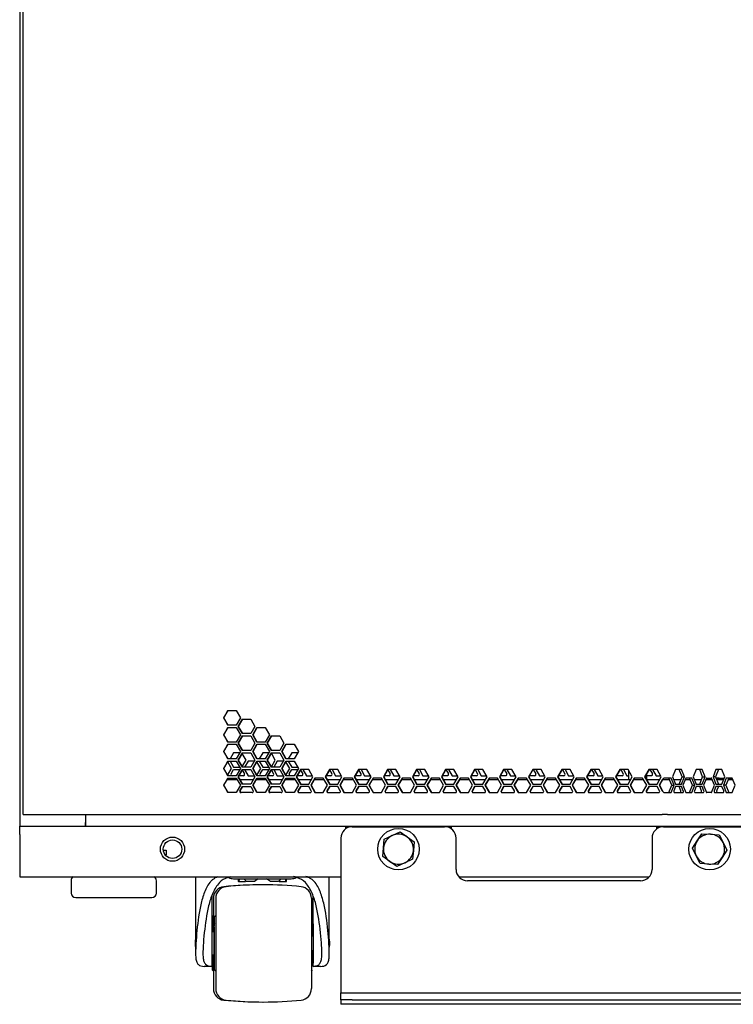
# Model space of a CAD drawing. Units: millimetres. Extents: x 39 to 422, y 27 to 271.
# Drawn here: x 297 to 322, y 27 to 61 of the extents above; entities that cross this region are included whole.
import ezdxf

# ---------------------------------------------------------------- set-up
doc = ezdxf.new("R2010")
doc.units = ezdxf.units.MM
for name, color, linetype in [('BASE_BALLS_LOCK_', 7, 'Continuous'), ('BOLT_M8_X_25_FLA', 7, 'Continuous'), ('BOTTOM_FRAME_600', 7, 'Continuous'), ('BOTTOM_FRAME_BRA', 7, 'Continuous'), ('BRACKET_BOLT_DOW', 7, 'Continuous'), ('Default', 7, 'Continuous'), ('DOOR_ROD_REAR_42', 7, 'Continuous'), ('FEET_BASE', 7, 'Continuous'), ('FRAME_VERT_42U_L', 7, 'Continuous'), ('HOUSING_ASSY_A', 7, 'Continuous'), ('PEM_S-M8-1_ZI', 7, 'Continuous'), ('SHELL_V-DOOR_PER', 7, 'Continuous'), ('SPLIT_DOOR_E-RAC', 7, 'Continuous'), ('STIFF_V-DOOR_600', 7, 'Continuous'), ('TAPE_FOAM_1.60_X', 7, 'Continuous'), ('WHEEL_2_INCHES', 7, 'Continuous')]:
    doc.layers.add(name, color=color, linetype=linetype)

# ---------------------------------------------------------------- blocks, each defined once
blk = doc.blocks.new('SE3')
at = {"layer": 'BASE_BALLS_LOCK_', "color": 7, "linetype": 'Continuous'}
for p, q in [((304.725, 31.372), (306.725, 31.372)), ((304.885, 31.372), (304.885, 31.276)), ((304.901, 31.276), (304.885, 31.276)), ((304.901, 31.276), (305.14, 31.276)), ((305.156, 31.276), (305.17, 31.281)), ((305.45, 31.276), (305.176, 31.276)), ((305.582, 31.372), (305.45, 31.276)), ((306, 31.276), (305.868, 31.372)), ((306.275, 31.276), (306, 31.276)), ((306.281, 31.281), (306.294, 31.276)), ((306.311, 31.276), (306.55, 31.276)), ((306.55, 31.276), (306.565, 31.276)), ((306.565, 31.276), (306.565, 31.372))]:
    blk.add_line(p, q, dxfattribs=at)
for centre, start, end in [((304.725, 31.807), 246.2451, 270), ((306.725, 31.807), 270, 294.2857)]:
    blk.add_arc(centre, 0.435, start, end, dxfattribs=at)
for major_axis, start_param, end_param in [((-0.808, -0.439), -0.631021, -0.468562), ((-0.808, 0.439), 0.973163, 1.135623), ((0.808, 0.439), -1.135623, -0.973163), ((0.808, -0.439), 0.468562, 0.631021)]:
    blk.add_ellipse((305.725, 31.476), major_axis=major_axis, ratio=0.525864, start_param=start_param, end_param=end_param, dxfattribs=at)
at = {"layer": 'BOLT_M8_X_25_FLA', "color": 7, "linetype": 'Continuous'}
for p, q in [((309.955, 32.742), (310.227, 32.868)), ((310.227, 32.868), (310.5, 32.994)), ((310.5, 32.994), (310.745, 32.821)), ((310.745, 32.821), (310.99, 32.648)), ((320.812, 32.683), (320.977, 32.933)), ((320.977, 32.933), (321.277, 32.915)), ((321.277, 32.915), (321.576, 32.897)), ((321.576, 32.897), (321.711, 32.629)), ((309.9, 32.144), (309.928, 32.443)), ((309.928, 32.443), (309.955, 32.742)), ((310.99, 32.648), (310.963, 32.349)), ((320.646, 32.432), (320.812, 32.683)), ((321.711, 32.629), (321.845, 32.36)), ((310.146, 31.971), (309.9, 32.144)), ((310.963, 32.349), (310.936, 32.05)), ((320.78, 32.164), (320.646, 32.432)), ((320.914, 31.895), (320.78, 32.164)), ((321.679, 32.109), (321.514, 31.859)), ((321.845, 32.36), (321.679, 32.109)), ((310.391, 31.798), (310.146, 31.971)), ((310.664, 31.924), (310.391, 31.798)), ((310.936, 32.05), (310.664, 31.924)), ((321.214, 31.877), (320.914, 31.895)), ((321.514, 31.859), (321.214, 31.877))]:
    blk.add_line(p, q, dxfattribs=at)
for centre in [(310.445, 32.396), (321.245, 32.396)]:
    blk.add_circle(centre, 0.72, dxfattribs=at)
for centre, start, end in [((310.445, 32.396), 114.8207, 174.8207), ((310.445, 32.396), 54.8207, 114.8207), ((310.445, 32.396), 354.8207, 54.8207), ((321.245, 32.396), 86.5528, 146.5528), ((321.245, 32.396), 26.5528, 86.5528), ((310.445, 32.396), 174.8207, 234.8207), ((321.245, 32.396), 146.5528, 206.5528), ((321.245, 32.396), 326.5528, 26.5528), ((310.445, 32.396), 294.8207, 354.8207), ((321.245, 32.396), 206.5528, 266.5528), ((321.245, 32.396), 266.5528, 326.5528), ((310.445, 32.396), 234.8207, 294.8207)]:
    blk.add_arc(centre, 0.52, start, end, dxfattribs=at)
at = {"layer": 'BOTTOM_FRAME_600', "color": 7, "linetype": 'Continuous'}
for p, q in [((299.581, 33.6), (299.581, 33.324)), ((297.301, 33.196), (345.189, 33.196)), ((297.301, 32.908), (297.301, 33.196)), ((299.581, 33.196), (299.581, 33.324)), ((297.301, 32.908), (297.301, 31.436)), ((297.301, 31.436), (308.445, 31.436)), ((312.541, 31.436), (319.149, 31.436))]:
    blk.add_line(p, q, dxfattribs=at)
blk.add_circle((302.605, 32.396), 0.42, dxfattribs=at)
at = {"layer": 'BOTTOM_FRAME_BRA', "color": 7, "linetype": 'Continuous'}
for p, q in [((302.288, 32.356), (302.381, 32.356)), ((302.381, 32.196), (302.356, 32.196)), ((302.381, 32.356), (302.381, 32.196))]:
    blk.add_line(p, q, dxfattribs=at)
at = {"layer": 'BRACKET_BOLT_DOW', "color": 7, "linetype": 'Continuous'}
for p, q in [((308.845, 33.176), (312.045, 33.176)), ((319.645, 33.176), (322.845, 33.176)), ((308.445, 32.776), (308.445, 27.624)), ((312.445, 31.696), (312.445, 32.776)), ((319.245, 32.776), (319.245, 31.696)), ((318.845, 31.296), (312.845, 31.296)), ((308.445, 27.624), (308.445, 27.416)), ((308.445, 27.176), (308.445, 27.416)), ((308.445, 27.416), (308.845, 27.416)), ((308.845, 27.416), (333.645, 27.416)), ((308.845, 27.176), (308.445, 27.176)), ((308.445, 27.176), (308.445, 27.016)), ((334.045, 27.016), (308.445, 27.016)), ((308.845, 27.176), (333.645, 27.176))]:
    blk.add_line(p, q, dxfattribs=at)
for centre, start, end in [((308.845, 32.776), 90, 180), ((312.045, 32.776), 0, 90), ((319.645, 32.776), 90, 180), ((312.845, 31.696), 180, 270), ((318.845, 31.696), 270, 0)]:
    blk.add_arc(centre, 0.4, start, end, dxfattribs=at)
at = {"layer": 'DOOR_ROD_REAR_42', "color": 7, "linetype": 'Continuous'}
for p, q in [((318.425, 35.139), (318.425, 34.8)), ((319.065, 34.8), (319.065, 35.02))]:
    blk.add_line(p, q, dxfattribs=at)
at = {"layer": 'FEET_BASE', "color": 7, "linetype": 'Continuous'}
for p, q in [((299.085, 31.303), (299.085, 30.876)), ((302.045, 30.876), (302.045, 31.303)), ((299.245, 30.716), (301.885, 30.716))]:
    blk.add_line(p, q, dxfattribs=at)
for centre, start, end in [((299.245, 31.303), 123.9199, 180), ((301.885, 31.303), 0, 56.0801), ((299.245, 30.876), 180, 270), ((301.885, 30.876), 270, 0)]:
    blk.add_arc(centre, 0.16, start, end, dxfattribs=at)
at = {"layer": 'FRAME_VERT_42U_L', "color": 7, "linetype": 'Continuous'}
for p, q in [((297.301, 186.796), (297.301, 33.196)), ((299.581, 33.6), (299.581, 33.196))]:
    blk.add_line(p, q, dxfattribs=at)
at = {"layer": 'HOUSING_ASSY_A', "color": 7, "linetype": 'Continuous'}
for p, q in [((303.405, 31.436), (303.405, 28.817)), ((308.045, 28.802), (308.045, 31.436)), ((303.965, 30.774), (303.965, 28.331)), ((307.485, 29.368), (307.485, 30.777)), ((304.045, 29.528), (303.965, 29.528)), ((308.06, 29.115), (308.06, 29.142)), ((303.405, 28.817), (303.405, 28.802)), ((303.965, 28.728), (304.045, 28.728)), ((307.485, 28.331), (307.485, 28.888)), ((303.965, 28.328), (303.709, 28.328)), ((303.965, 28.328), (303.965, 28.331)), ((307.485, 28.328), (307.485, 28.331)), ((307.741, 28.328), (307.485, 28.328))]:
    blk.add_line(p, q, dxfattribs=at)
for centre, radius, start, end in [((304.163, 29.128), 0.773, 168.3242, 180), ((304.163, 29.128), 0.773, 180, 191.6758), ((304.136, 29.142), 0.745, 168.6705, 173.1591), ((307.315, 29.142), 0.745, 0, 11.3295), ((307.315, 29.115), 0.745, 348.6705, 0), ((307.288, 29.128), 0.773, 0, 7.5483), ((307.288, 29.128), 0.773, 352.4589, 0), ((307.593, 29.081), 0.471, 5.7256, 7.3075), ((307.593, 29.175), 0.471, 352.6925, 354.2744)]:
    blk.add_arc(centre, radius, start, end, dxfattribs=at)
for points, knots in [([(304.18, 31.437), (304.164, 31.432), (304.148, 31.426), (304.103, 31.405), (304.073, 31.39), (304.017, 31.354), (303.991, 31.334), (303.941, 31.288), (303.917, 31.263), (303.896, 31.235)], [0.563688, 0.563688, 0.563688, 0.563688, 0.625, 0.625, 0.75, 0.75, 0.875, 0.875, 1, 1, 1, 1]), ([(304.605, 31.439), (304.578, 31.432), (304.553, 31.424), (304.415, 31.378), (304.314, 31.321), (304.234, 31.235)], [0.8471964, 0.8471964, 0.8471964, 0.8471964, 0.875, 0.875, 1, 1, 1, 1]), ([(307.217, 31.235), (307.137, 31.321), (307.037, 31.377), (306.884, 31.429), (306.843, 31.44), (306.801, 31.45)], [0, 0, 0, 0, 0.125, 0.125, 0.1693467, 0.1693467, 0.1693467, 0.1693467]), ([(307.555, 31.235), (307.512, 31.291), (307.463, 31.335), (307.379, 31.389), (307.349, 31.405), (307.291, 31.431), (307.263, 31.441), (307.234, 31.45)], [0, 0, 0, 0, 0.25, 0.25, 0.375, 0.375, 0.4857677, 0.4857677, 0.4857677, 0.4857677]), ([(303.896, 31.235), (303.81, 31.123), (303.747, 30.993), (303.645, 30.711), (303.606, 30.559), (303.51, 30.098), (303.471, 29.776), (303.429, 29.304), (303.418, 29.147), (303.408, 28.931), (303.405, 28.862), (303.405, 28.733), (303.408, 28.672), (303.42, 28.565), (303.429, 28.519), (303.458, 28.443), (303.478, 28.414), (303.551, 28.348), (303.621, 28.332), (303.709, 28.328)], [0, 0, 0, 0, 0.125, 0.125, 0.25, 0.25, 0.5, 0.5, 0.625, 0.625, 0.6875, 0.6875, 0.75, 0.75, 0.8125, 0.8125, 0.875, 0.875, 1, 1, 1, 1]), ([(304.234, 31.235), (304.135, 31.13), (304.061, 31.005), (303.942, 30.732), (303.896, 30.583), (303.785, 30.13), (303.741, 29.812), (303.692, 29.345), (303.678, 29.19), (303.661, 28.896), (303.657, 28.762), (303.672, 28.595), (303.681, 28.547), (303.709, 28.465), (303.728, 28.433), (303.802, 28.358), (303.874, 28.338), (303.965, 28.331)], [0, 0, 0, 0, 0.125, 0.125, 0.25, 0.25, 0.5, 0.5, 0.625, 0.625, 0.75, 0.75, 0.8125, 0.8125, 0.875, 0.875, 1, 1, 1, 1]), ([(307.485, 28.331), (307.531, 28.335), (307.571, 28.341), (307.642, 28.365), (307.673, 28.383), (307.722, 28.432), (307.741, 28.464), (307.769, 28.545), (307.778, 28.594), (307.789, 28.704), (307.79, 28.767), (307.788, 28.899), (307.785, 28.969), (307.773, 29.188), (307.759, 29.343), (307.71, 29.812), (307.666, 30.13), (307.554, 30.585), (307.509, 30.732), (307.39, 31.004), (307.315, 31.13), (307.217, 31.235)], [0, 0, 0, 0, 0.0625, 0.0625, 0.125, 0.125, 0.1875, 0.1875, 0.25, 0.25, 0.3125, 0.3125, 0.375, 0.375, 0.5, 0.5, 0.75, 0.75, 0.875, 0.875, 1, 1, 1, 1]), ([(307.741, 28.328), (307.829, 28.332), (307.898, 28.347), (307.973, 28.413), (307.992, 28.442), (308.021, 28.517), (308.031, 28.564), (308.049, 28.723), (308.047, 28.859), (308.033, 29.149), (308.022, 29.305), (307.979, 29.776), (307.941, 30.099), (307.845, 30.561), (307.806, 30.712), (307.704, 30.993), (307.641, 31.123), (307.555, 31.235)], [0, 0, 0, 0, 0.125, 0.125, 0.1875, 0.1875, 0.25, 0.25, 0.375, 0.375, 0.5, 0.5, 0.75, 0.75, 0.875, 0.875, 1, 1, 1, 1])]:
    blk.add_open_spline(points, degree=3, knots=knots, dxfattribs=at)
at = {"layer": 'PEM_S-M8-1_ZI', "color": 7, "linetype": 'Continuous'}
blk.add_circle((302.605, 32.396), 0.32, dxfattribs=at)
at = {"layer": 'SHELL_V-DOOR_PER', "color": 7, "linetype": 'Continuous'}
for p, q in [((297.426, 33.6), (297.426, 186.88)), ((304.381, 36.948), (304.526, 37.2)), ((304.392, 36.948), (304.381, 36.948)), ((304.526, 36.696), (304.381, 36.948)), ((304.392, 36.948), (304.537, 37.2)), ((304.537, 36.696), (304.392, 36.948)), ((304.526, 37.2), (304.816, 37.2)), ((304.816, 37.2), (304.961, 36.948)), ((304.961, 36.948), (304.816, 36.696)), ((304.885, 36.656), (305.03, 36.908)), ((304.896, 36.656), (305.041, 36.908)), ((305.03, 36.908), (305.32, 36.908)), ((305.32, 36.908), (305.465, 36.656)), ((304.381, 36.364), (304.526, 36.616)), ((304.392, 36.364), (304.537, 36.616)), ((304.816, 36.696), (304.526, 36.696)), ((304.526, 36.616), (304.816, 36.616)), ((304.816, 36.616), (304.961, 36.364)), ((304.896, 36.656), (304.885, 36.656)), ((305.03, 36.404), (304.885, 36.656)), ((305.041, 36.404), (304.896, 36.656)), ((305.465, 36.656), (305.32, 36.404)), ((305.389, 36.364), (305.534, 36.616)), ((305.399, 36.364), (305.544, 36.616)), ((305.534, 36.616), (305.823, 36.616)), ((305.823, 36.616), (305.968, 36.364)), ((304.392, 36.364), (304.381, 36.364)), ((304.526, 36.112), (304.381, 36.364)), ((304.537, 36.112), (304.392, 36.364)), ((304.961, 36.364), (304.816, 36.112)), ((304.885, 36.072), (305.03, 36.324)), ((304.896, 36.072), (305.041, 36.324)), ((305.32, 36.404), (305.03, 36.404)), ((305.03, 36.324), (305.32, 36.324)), ((305.32, 36.324), (305.465, 36.072)), ((305.399, 36.364), (305.389, 36.364)), ((305.534, 36.112), (305.389, 36.364)), ((305.544, 36.112), (305.399, 36.364)), ((305.968, 36.364), (305.823, 36.112)), ((305.893, 36.072), (306.037, 36.324)), ((305.903, 36.072), (306.048, 36.324)), ((306.037, 36.324), (306.327, 36.324)), ((306.327, 36.324), (306.472, 36.072)), ((304.381, 35.78), (304.526, 36.032)), ((304.392, 35.78), (304.537, 36.032)), ((304.816, 36.112), (304.526, 36.112)), ((304.526, 36.032), (304.816, 36.032)), ((304.816, 36.032), (304.961, 35.78)), ((304.896, 36.072), (304.885, 36.072)), ((305.03, 35.82), (304.885, 36.072)), ((305.041, 35.82), (304.896, 36.072)), ((305.465, 36.072), (305.32, 35.82)), ((305.389, 35.78), (305.534, 36.032)), ((305.399, 35.78), (305.544, 36.032)), ((305.823, 36.112), (305.534, 36.112)), ((305.534, 36.032), (305.823, 36.032)), ((305.823, 36.032), (305.968, 35.78)), ((305.903, 36.072), (305.893, 36.072)), ((306.037, 35.82), (305.893, 36.072)), ((306.048, 35.82), (305.903, 36.072)), ((306.472, 36.072), (306.327, 35.82)), ((306.396, 35.78), (306.541, 36.032)), ((306.407, 35.78), (306.552, 36.032)), ((306.541, 36.032), (306.831, 36.032)), ((306.831, 36.032), (306.976, 35.78)), ((304.392, 35.78), (304.381, 35.78)), ((304.526, 35.528), (304.381, 35.78)), ((304.537, 35.528), (304.392, 35.78)), ((304.816, 35.528), (304.526, 35.528)), ((304.961, 35.78), (304.816, 35.528)), ((304.885, 35.488), (305.03, 35.74)), ((304.896, 35.488), (305.041, 35.74)), ((305.32, 35.82), (305.03, 35.82)), ((305.03, 35.74), (305.32, 35.74)), ((305.32, 35.74), (305.465, 35.488)), ((305.399, 35.78), (305.389, 35.78)), ((305.534, 35.528), (305.389, 35.78)), ((305.544, 35.528), (305.399, 35.78)), ((305.823, 35.528), (305.534, 35.528)), ((305.968, 35.78), (305.823, 35.528)), ((305.893, 35.488), (306.037, 35.74)), ((305.903, 35.488), (306.048, 35.74)), ((306.327, 35.82), (306.037, 35.82)), ((306.037, 35.74), (306.327, 35.74)), ((306.327, 35.74), (306.472, 35.488)), ((306.407, 35.78), (306.396, 35.78)), ((306.541, 35.528), (306.396, 35.78)), ((306.552, 35.528), (306.407, 35.78)), ((306.831, 35.528), (306.541, 35.528)), ((306.976, 35.78), (306.831, 35.528)), ((304.381, 35.196), (304.526, 35.448)), ((304.392, 35.196), (304.381, 35.196)), ((304.526, 34.944), (304.381, 35.196)), ((304.392, 35.196), (304.537, 35.448)), ((304.537, 34.944), (304.392, 35.196)), ((304.526, 35.448), (304.816, 35.448)), ((304.816, 35.448), (304.961, 35.196)), ((304.961, 35.196), (304.816, 34.944)), ((304.896, 35.488), (304.885, 35.488)), ((305.03, 35.236), (304.885, 35.488)), ((305.041, 35.236), (304.896, 35.488)), ((305.32, 35.236), (305.03, 35.236)), ((305.465, 35.488), (305.32, 35.236)), ((305.389, 35.196), (305.534, 35.448)), ((305.399, 35.196), (305.389, 35.196)), ((305.534, 34.944), (305.389, 35.196)), ((305.399, 35.196), (305.544, 35.448)), ((305.544, 34.944), (305.399, 35.196)), ((305.534, 35.448), (305.823, 35.448)), ((305.823, 35.448), (305.968, 35.196)), ((305.968, 35.196), (305.823, 34.944)), ((305.903, 35.488), (305.893, 35.488)), ((306.037, 35.236), (305.893, 35.488)), ((306.048, 35.236), (305.903, 35.488)), ((306.327, 35.236), (306.037, 35.236)), ((306.472, 35.488), (306.327, 35.236)), ((306.396, 35.196), (306.541, 35.448)), ((306.407, 35.196), (306.396, 35.196)), ((306.541, 34.944), (306.396, 35.196)), ((306.407, 35.196), (306.552, 35.448)), ((306.552, 34.944), (306.407, 35.196)), ((306.541, 35.448), (306.831, 35.448)), ((306.831, 35.448), (306.976, 35.196)), ((306.976, 35.196), (306.831, 34.944)), ((304.381, 34.612), (304.526, 34.864)), ((304.392, 34.612), (304.537, 34.864)), ((304.816, 34.944), (304.526, 34.944)), ((304.526, 34.864), (304.816, 34.864)), ((304.816, 34.864), (304.961, 34.612)), ((304.885, 34.904), (305.03, 35.156)), ((304.896, 34.904), (304.885, 34.904)), ((305.03, 34.652), (304.885, 34.904)), ((304.896, 34.904), (305.041, 35.156)), ((305.041, 34.652), (304.896, 34.904)), ((305.03, 35.156), (305.32, 35.156)), ((305.32, 35.156), (305.465, 34.904)), ((305.465, 34.904), (305.32, 34.652)), ((305.389, 34.612), (305.534, 34.864)), ((305.399, 34.612), (305.544, 34.864)), ((305.823, 34.944), (305.534, 34.944)), ((305.534, 34.864), (305.823, 34.864)), ((305.823, 34.864), (305.968, 34.612)), ((305.893, 34.904), (306.037, 35.156)), ((305.903, 34.904), (305.893, 34.904)), ((306.037, 34.652), (305.893, 34.904)), ((305.903, 34.904), (306.048, 35.156)), ((306.048, 34.652), (305.903, 34.904)), ((306.037, 35.156), (306.327, 35.156)), ((306.327, 35.156), (306.472, 34.904)), ((306.472, 34.904), (306.327, 34.652)), ((306.396, 34.612), (306.541, 34.864)), ((306.407, 34.612), (306.552, 34.864)), ((306.831, 34.944), (306.541, 34.944)), ((306.541, 34.864), (306.831, 34.864)), ((306.831, 34.864), (306.976, 34.612)), ((307.045, 35.156), (306.9, 34.904)), ((306.911, 34.904), (306.9, 34.904)), ((306.9, 34.904), (307.045, 34.652)), ((307.055, 35.156), (306.911, 34.904)), ((306.911, 34.904), (307.055, 34.652)), ((307.334, 35.156), (307.045, 35.156)), ((307.479, 34.904), (307.334, 35.156)), ((307.334, 34.652), (307.479, 34.904)), ((307.549, 34.864), (307.404, 34.612)), ((307.559, 34.864), (307.414, 34.612)), ((307.838, 34.864), (307.549, 34.864)), ((307.983, 34.612), (307.838, 34.864)), ((308.052, 35.156), (307.907, 34.904)), ((307.918, 34.904), (307.907, 34.904)), ((307.907, 34.904), (308.052, 34.652)), ((308.063, 35.156), (307.918, 34.904)), ((307.918, 34.904), (308.063, 34.652)), ((308.342, 35.156), (308.052, 35.156)), ((308.487, 34.904), (308.342, 35.156)), ((308.342, 34.652), (308.487, 34.904)), ((308.556, 34.864), (308.411, 34.612)), ((308.566, 34.864), (308.422, 34.612)), ((308.846, 34.864), (308.556, 34.864)), ((308.99, 34.612), (308.846, 34.864)), ((309.06, 35.156), (308.915, 34.904)), ((308.925, 34.904), (308.915, 34.904)), ((308.915, 34.904), (309.06, 34.652)), ((309.07, 35.156), (308.925, 34.904)), ((308.925, 34.904), (309.07, 34.652)), ((309.349, 35.156), (309.06, 35.156)), ((309.494, 34.904), (309.349, 35.156)), ((309.349, 34.652), (309.494, 34.904)), ((309.563, 34.864), (309.418, 34.612)), ((309.574, 34.864), (309.429, 34.612)), ((309.853, 34.864), (309.563, 34.864)), ((309.998, 34.612), (309.853, 34.864)), ((310.067, 35.156), (309.922, 34.904)), ((309.933, 34.904), (309.922, 34.904)), ((309.922, 34.904), (310.067, 34.652)), ((310.078, 35.156), (309.933, 34.904)), ((309.933, 34.904), (310.078, 34.652)), ((310.357, 35.156), (310.067, 35.156)), ((310.501, 34.904), (310.357, 35.156)), ((310.357, 34.652), (310.501, 34.904)), ((310.571, 34.864), (310.426, 34.612)), ((310.581, 34.864), (310.436, 34.612)), ((310.86, 34.864), (310.571, 34.864)), ((311.005, 34.612), (310.86, 34.864)), ((311.074, 35.156), (310.929, 34.904)), ((310.94, 34.904), (310.929, 34.904)), ((310.929, 34.904), (311.074, 34.652)), ((311.085, 35.156), (310.94, 34.904)), ((310.94, 34.904), (311.085, 34.652)), ((311.364, 35.156), (311.074, 35.156)), ((311.509, 34.904), (311.364, 35.156)), ((311.364, 34.652), (311.509, 34.904)), ((311.578, 34.864), (311.433, 34.612)), ((311.589, 34.864), (311.444, 34.612)), ((311.868, 34.864), (311.578, 34.864)), ((312.013, 34.612), (311.868, 34.864)), ((312.082, 35.156), (311.937, 34.904)), ((311.947, 34.904), (311.937, 34.904)), ((311.937, 34.904), (312.082, 34.652)), ((312.092, 35.156), (311.947, 34.904)), ((311.947, 34.904), (312.092, 34.652)), ((312.371, 35.156), (312.082, 35.156)), ((312.516, 34.904), (312.371, 35.156)), ((312.371, 34.652), (312.516, 34.904)), ((312.585, 34.864), (312.44, 34.612)), ((312.596, 34.864), (312.451, 34.612)), ((312.875, 34.864), (312.585, 34.864)), ((313.02, 34.612), (312.875, 34.864)), ((313.089, 35.156), (312.944, 34.904)), ((312.955, 34.904), (312.944, 34.904)), ((312.944, 34.904), (313.089, 34.652)), ((313.1, 35.156), (312.955, 34.904)), ((312.955, 34.904), (313.1, 34.652)), ((313.379, 35.156), (313.089, 35.156)), ((313.524, 34.904), (313.379, 35.156)), ((313.379, 34.652), (313.524, 34.904)), ((313.593, 34.864), (313.448, 34.612)), ((313.603, 34.864), (313.458, 34.612)), ((313.882, 34.864), (313.593, 34.864)), ((314.027, 34.612), (313.882, 34.864)), ((314.096, 35.156), (313.952, 34.904)), ((313.962, 34.904), (313.952, 34.904)), ((313.952, 34.904), (314.096, 34.652)), ((314.107, 35.156), (313.962, 34.904)), ((313.962, 34.904), (314.107, 34.652)), ((314.386, 35.156), (314.096, 35.156)), ((314.531, 34.904), (314.386, 35.156)), ((314.386, 34.652), (314.531, 34.904)), ((314.6, 34.864), (314.455, 34.612)), ((314.611, 34.864), (314.466, 34.612)), ((314.89, 34.864), (314.6, 34.864)), ((315.035, 34.612), (314.89, 34.864)), ((315.104, 35.156), (314.959, 34.904)), ((314.969, 34.904), (314.959, 34.904)), ((314.959, 34.904), (315.104, 34.652)), ((315.114, 35.156), (314.969, 34.904)), ((314.969, 34.904), (315.114, 34.652)), ((315.393, 35.156), (315.104, 35.156)), ((315.538, 34.904), (315.393, 35.156)), ((315.393, 34.652), (315.538, 34.904)), ((315.607, 34.864), (315.463, 34.612)), ((315.618, 34.864), (315.473, 34.612)), ((315.897, 34.864), (315.607, 34.864)), ((316.042, 34.612), (315.897, 34.864)), ((316.111, 35.156), (315.966, 34.904)), ((315.977, 34.904), (315.966, 34.904)), ((315.966, 34.904), (316.111, 34.652)), ((316.122, 35.156), (315.977, 34.904)), ((315.977, 34.904), (316.122, 34.652)), ((316.401, 35.156), (316.111, 35.156)), ((316.546, 34.904), (316.401, 35.156)), ((316.401, 34.652), (316.546, 34.904)), ((316.615, 34.864), (316.47, 34.612)), ((316.625, 34.864), (316.48, 34.612)), ((316.904, 34.864), (316.615, 34.864)), ((317.049, 34.612), (316.904, 34.864)), ((317.119, 35.156), (316.974, 34.904)), ((316.984, 34.904), (316.974, 34.904)), ((316.974, 34.904), (317.119, 34.652)), ((317.129, 35.156), (316.984, 34.904)), ((316.984, 34.904), (317.129, 34.652)), ((317.408, 35.156), (317.119, 35.156)), ((317.553, 34.904), (317.408, 35.156)), ((317.408, 34.652), (317.553, 34.904)), ((317.622, 34.864), (317.477, 34.612)), ((317.633, 34.864), (317.488, 34.612)), ((317.912, 34.864), (317.622, 34.864)), ((318.057, 34.612), (317.912, 34.864)), ((318.126, 35.156), (317.981, 34.904)), ((317.991, 34.904), (317.981, 34.904)), ((317.981, 34.904), (318.126, 34.652)), ((318.136, 35.156), (317.991, 34.904)), ((317.991, 34.904), (318.136, 34.652)), ((318.415, 35.156), (318.126, 35.156)), ((318.56, 34.904), (318.415, 35.156)), ((318.415, 34.652), (318.56, 34.904)), ((318.63, 34.864), (318.485, 34.612)), ((318.64, 34.864), (318.495, 34.612)), ((318.919, 34.864), (318.63, 34.864)), ((319.064, 34.612), (318.919, 34.864)), ((319.133, 35.156), (318.988, 34.904)), ((318.999, 34.904), (318.988, 34.904)), ((318.988, 34.904), (319.133, 34.652)), ((319.144, 35.156), (318.999, 34.904)), ((318.999, 34.904), (319.144, 34.652)), ((319.423, 35.156), (319.133, 35.156)), ((319.568, 34.904), (319.423, 35.156)), ((319.423, 34.652), (319.568, 34.904)), ((319.652, 34.864), (319.602, 34.803)), ((319.622, 34.83), (319.612, 34.803)), ((319.623, 34.83), (319.624, 34.83)), ((319.78, 34.864), (319.652, 34.864)), ((319.913, 34.864), (319.78, 34.864)), ((319.931, 34.612), (319.828, 34.864)), ((320.016, 34.612), (319.913, 34.864)), ((320.065, 35.156), (319.962, 34.904)), ((319.962, 34.904), (320.065, 34.652)), ((320.27, 35.156), (320.065, 35.156)), ((320.288, 34.904), (320.185, 35.156)), ((320.185, 34.652), (320.288, 34.904)), ((320.373, 34.904), (320.27, 35.156)), ((320.27, 34.652), (320.373, 34.904)), ((320.288, 34.904), (320.373, 34.904)), ((320.422, 34.864), (320.319, 34.612)), ((320.628, 34.864), (320.422, 34.864)), ((320.646, 34.612), (320.543, 34.864)), ((320.731, 34.612), (320.628, 34.864)), ((320.78, 35.156), (320.677, 34.904)), ((320.677, 34.904), (320.78, 34.652)), ((320.985, 35.156), (320.78, 35.156)), ((321.003, 34.904), (320.9, 35.156)), ((320.9, 34.652), (321.003, 34.904)), ((321.088, 34.904), (320.985, 35.156)), ((320.985, 34.652), (321.088, 34.904)), ((321.003, 34.904), (321.088, 34.904)), ((321.137, 34.864), (321.034, 34.612)), ((321.152, 34.864), (321.137, 34.864)), ((321.152, 34.864), (321.299, 34.864)), ((321.314, 34.864), (321.299, 34.864)), ((321.417, 34.612), (321.314, 34.864)), ((321.466, 35.156), (321.364, 34.904)), ((321.448, 34.904), (321.364, 34.904)), ((321.364, 34.904), (321.466, 34.652)), ((321.551, 35.156), (321.448, 34.904)), ((321.448, 34.904), (321.551, 34.652)), ((321.672, 35.156), (321.466, 35.156)), ((321.775, 34.904), (321.672, 35.156)), ((321.672, 34.652), (321.775, 34.904)), ((321.824, 34.864), (321.721, 34.612)), ((321.909, 34.864), (321.806, 34.612)), ((322.029, 34.864), (321.824, 34.864)), ((322.132, 34.612), (322.029, 34.864)), ((304.392, 34.612), (304.381, 34.612)), ((304.526, 34.36), (304.381, 34.612)), ((304.537, 34.36), (304.392, 34.612)), ((304.961, 34.612), (304.816, 34.36)), ((304.943, 34.42), (305.03, 34.572)), ((304.953, 34.42), (305.041, 34.572)), ((305.32, 34.652), (305.03, 34.652)), ((305.03, 34.572), (305.32, 34.572)), ((305.32, 34.572), (305.407, 34.42)), ((305.399, 34.612), (305.389, 34.612)), ((305.534, 34.36), (305.389, 34.612)), ((305.544, 34.36), (305.399, 34.612)), ((305.968, 34.612), (305.823, 34.36)), ((305.95, 34.42), (306.037, 34.572)), ((305.96, 34.42), (306.048, 34.572)), ((306.327, 34.652), (306.037, 34.652)), ((306.037, 34.572), (306.327, 34.572)), ((306.327, 34.572), (306.414, 34.42)), ((306.407, 34.612), (306.396, 34.612)), ((306.541, 34.36), (306.396, 34.612)), ((306.552, 34.36), (306.407, 34.612)), ((306.976, 34.612), (306.831, 34.36)), ((307.045, 34.572), (306.958, 34.42)), ((307.055, 34.572), (306.968, 34.42)), ((307.045, 34.652), (307.334, 34.652)), ((307.334, 34.572), (307.045, 34.572)), ((307.422, 34.42), (307.334, 34.572)), ((307.414, 34.612), (307.404, 34.612)), ((307.404, 34.612), (307.549, 34.36)), ((307.414, 34.612), (307.559, 34.36)), ((307.838, 34.36), (307.983, 34.612)), ((308.052, 34.572), (307.965, 34.42)), ((308.063, 34.572), (307.975, 34.42)), ((308.052, 34.652), (308.342, 34.652)), ((308.342, 34.572), (308.052, 34.572)), ((308.429, 34.42), (308.342, 34.572)), ((308.422, 34.612), (308.411, 34.612)), ((308.411, 34.612), (308.556, 34.36)), ((308.422, 34.612), (308.566, 34.36)), ((308.846, 34.36), (308.99, 34.612)), ((309.06, 34.572), (308.972, 34.42)), ((309.07, 34.572), (308.983, 34.42)), ((309.06, 34.652), (309.349, 34.652)), ((309.349, 34.572), (309.06, 34.572)), ((309.437, 34.42), (309.349, 34.572)), ((309.429, 34.612), (309.418, 34.612)), ((309.418, 34.612), (309.563, 34.36)), ((309.429, 34.612), (309.574, 34.36)), ((309.853, 34.36), (309.998, 34.612)), ((310.067, 34.572), (309.98, 34.42)), ((310.078, 34.572), (309.99, 34.42)), ((310.067, 34.652), (310.357, 34.652)), ((310.357, 34.572), (310.067, 34.572)), ((310.444, 34.42), (310.357, 34.572)), ((310.436, 34.612), (310.426, 34.612)), ((310.426, 34.612), (310.571, 34.36)), ((310.436, 34.612), (310.581, 34.36)), ((310.86, 34.36), (311.005, 34.612)), ((311.074, 34.572), (310.987, 34.42)), ((311.085, 34.572), (310.997, 34.42)), ((311.074, 34.652), (311.364, 34.652)), ((311.364, 34.572), (311.074, 34.572)), ((311.451, 34.42), (311.364, 34.572)), ((311.444, 34.612), (311.433, 34.612)), ((311.433, 34.612), (311.578, 34.36)), ((311.444, 34.612), (311.589, 34.36)), ((311.868, 34.36), (312.013, 34.612)), ((312.082, 34.572), (311.994, 34.42)), ((312.092, 34.572), (312.005, 34.42)), ((312.082, 34.652), (312.371, 34.652)), ((312.371, 34.572), (312.082, 34.572)), ((312.459, 34.42), (312.371, 34.572)), ((312.451, 34.612), (312.44, 34.612)), ((312.44, 34.612), (312.585, 34.36)), ((312.451, 34.612), (312.596, 34.36)), ((312.875, 34.36), (313.02, 34.612)), ((313.089, 34.572), (313.002, 34.42)), ((313.1, 34.572), (313.012, 34.42)), ((313.089, 34.652), (313.379, 34.652)), ((313.379, 34.572), (313.089, 34.572)), ((313.466, 34.42), (313.379, 34.572)), ((313.458, 34.612), (313.448, 34.612)), ((313.448, 34.612), (313.593, 34.36)), ((313.458, 34.612), (313.603, 34.36)), ((313.882, 34.36), (314.027, 34.612)), ((314.096, 34.572), (314.009, 34.42)), ((314.107, 34.572), (314.019, 34.42)), ((314.096, 34.652), (314.386, 34.652)), ((314.386, 34.572), (314.096, 34.572)), ((314.473, 34.42), (314.386, 34.572)), ((314.466, 34.612), (314.455, 34.612)), ((314.455, 34.612), (314.6, 34.36)), ((314.466, 34.612), (314.611, 34.36)), ((314.89, 34.36), (315.035, 34.612)), ((315.104, 34.572), (315.016, 34.42)), ((315.114, 34.572), (315.027, 34.42)), ((315.104, 34.652), (315.393, 34.652)), ((315.393, 34.572), (315.104, 34.572)), ((315.481, 34.42), (315.393, 34.572)), ((315.473, 34.612), (315.463, 34.612)), ((315.463, 34.612), (315.607, 34.36)), ((315.473, 34.612), (315.618, 34.36)), ((315.897, 34.36), (316.042, 34.612)), ((316.111, 34.572), (316.024, 34.42)), ((316.122, 34.572), (316.034, 34.42)), ((316.111, 34.652), (316.401, 34.652)), ((316.401, 34.572), (316.111, 34.572)), ((316.488, 34.42), (316.401, 34.572)), ((316.48, 34.612), (316.47, 34.612)), ((316.47, 34.612), (316.615, 34.36)), ((316.48, 34.612), (316.625, 34.36)), ((316.904, 34.36), (317.049, 34.612)), ((317.119, 34.572), (317.031, 34.42)), ((317.129, 34.572), (317.042, 34.42)), ((317.119, 34.652), (317.408, 34.652)), ((317.408, 34.572), (317.119, 34.572)), ((317.495, 34.42), (317.408, 34.572)), ((317.488, 34.612), (317.477, 34.612)), ((317.477, 34.612), (317.622, 34.36)), ((317.488, 34.612), (317.633, 34.36)), ((317.912, 34.36), (318.057, 34.612)), ((318.126, 34.572), (318.038, 34.42)), ((318.136, 34.572), (318.049, 34.42)), ((318.126, 34.652), (318.415, 34.652)), ((318.415, 34.572), (318.126, 34.572)), ((318.503, 34.42), (318.415, 34.572)), ((318.495, 34.612), (318.485, 34.612)), ((318.485, 34.612), (318.63, 34.36)), ((318.495, 34.612), (318.64, 34.36)), ((318.919, 34.36), (319.064, 34.612)), ((319.133, 34.572), (319.046, 34.42)), ((319.144, 34.572), (319.056, 34.42)), ((319.133, 34.652), (319.423, 34.652)), ((319.423, 34.572), (319.133, 34.572)), ((319.51, 34.42), (319.423, 34.572)), ((319.602, 34.803), (319.492, 34.612)), ((319.492, 34.612), (319.602, 34.421)), ((319.502, 34.612), (319.492, 34.612)), ((319.612, 34.803), (319.502, 34.612)), ((319.502, 34.612), (319.612, 34.421)), ((319.828, 34.36), (319.931, 34.612)), ((319.913, 34.36), (320.016, 34.612)), ((319.931, 34.612), (320.016, 34.612)), ((320.065, 34.572), (320.003, 34.42)), ((320.065, 34.652), (320.27, 34.652)), ((320.27, 34.572), (320.065, 34.572)), ((320.247, 34.42), (320.185, 34.572)), ((320.332, 34.42), (320.27, 34.572)), ((320.319, 34.612), (320.422, 34.36)), ((320.543, 34.36), (320.646, 34.612)), ((320.628, 34.36), (320.731, 34.612)), ((320.646, 34.612), (320.731, 34.612)), ((320.78, 34.572), (320.718, 34.42)), ((320.78, 34.652), (320.985, 34.652)), ((320.985, 34.572), (320.78, 34.572)), ((320.962, 34.42), (320.9, 34.572)), ((321.047, 34.42), (320.985, 34.572)), ((321.034, 34.612), (321.137, 34.36)), ((321.314, 34.36), (321.417, 34.612)), ((321.466, 34.572), (321.404, 34.42)), ((321.466, 34.652), (321.672, 34.652)), ((321.672, 34.572), (321.466, 34.572)), ((321.551, 34.572), (321.489, 34.42)), ((321.734, 34.42), (321.672, 34.572)), ((321.806, 34.612), (321.721, 34.612)), ((321.721, 34.612), (321.824, 34.36)), ((321.806, 34.612), (321.909, 34.36)), ((322.029, 34.36), (322.132, 34.612)), ((304.816, 34.36), (304.526, 34.36)), ((305.373, 34.36), (304.977, 34.36)), ((305.823, 34.36), (305.534, 34.36)), ((306.38, 34.36), (305.985, 34.36)), ((306.831, 34.36), (306.541, 34.36)), ((306.992, 34.36), (307.387, 34.36)), ((307.549, 34.36), (307.838, 34.36)), ((307.999, 34.36), (308.395, 34.36)), ((308.556, 34.36), (308.846, 34.36)), ((309.007, 34.36), (309.402, 34.36)), ((309.563, 34.36), (309.853, 34.36)), ((310.014, 34.36), (310.409, 34.36)), ((310.571, 34.36), (310.86, 34.36)), ((311.021, 34.36), (311.417, 34.36)), ((311.578, 34.36), (311.868, 34.36)), ((312.029, 34.36), (312.424, 34.36)), ((312.585, 34.36), (312.875, 34.36)), ((313.036, 34.36), (313.432, 34.36)), ((313.593, 34.36), (313.882, 34.36)), ((314.044, 34.36), (314.439, 34.36)), ((314.6, 34.36), (314.89, 34.36)), ((315.051, 34.36), (315.446, 34.36)), ((315.607, 34.36), (315.897, 34.36)), ((316.058, 34.36), (316.454, 34.36)), ((316.615, 34.36), (316.904, 34.36)), ((317.066, 34.36), (317.461, 34.36)), ((317.622, 34.36), (317.912, 34.36)), ((318.073, 34.36), (318.468, 34.36)), ((318.63, 34.36), (318.919, 34.36)), ((319.08, 34.36), (319.476, 34.36)), ((319.602, 34.421), (319.652, 34.36)), ((319.612, 34.421), (319.622, 34.394)), ((319.652, 34.36), (319.78, 34.36)), ((319.78, 34.36), (319.913, 34.36)), ((320.027, 34.36), (320.308, 34.36)), ((320.422, 34.36), (320.628, 34.36)), ((320.742, 34.36), (321.023, 34.36)), ((321.137, 34.36), (321.152, 34.36)), ((321.299, 34.36), (321.152, 34.36)), ((321.299, 34.36), (321.314, 34.36)), ((321.429, 34.36), (321.71, 34.36)), ((321.824, 34.36), (322.029, 34.36)), ((297.426, 33.6), (297.63, 33.6)), ((297.63, 33.6), (319.602, 33.6)), ((319.78, 33.6), (319.602, 33.6)), ((319.78, 33.6), (321.152, 33.6)), ((321.152, 33.6), (321.299, 33.6)), ((321.299, 33.6), (322.672, 33.6))]:
    blk.add_line(p, q, dxfattribs=at)
for centre, major_axis, ratio, start_param, end_param in [((304.977, 34.4), (0, -0.04), 0.996195, 4.188791, 6.283185), ((304.988, 34.4), (0, -0.04), 0.996195, 4.188791, 6.283185), ((305.373, 34.4), (0, 0.04), 0.996195, 3.141593, 5.235989), ((305.985, 34.4), (0, -0.04), 0.996195, 4.188791, 6.283185), ((305.995, 34.4), (0, -0.04), 0.996195, 4.188791, 6.283185), ((306.38, 34.4), (0, 0.04), 0.996195, 3.141593, 5.235989), ((306.992, 34.4), (0, 0.04), 0.996195, 1.047196, 3.141593), ((307.003, 34.4), (0, 0.04), 0.996195, 1.047196, 3.141593), ((307.387, 34.4), (0, -0.04), 0.996195, 0, 2.094394), ((307.999, 34.4), (0, 0.04), 0.996195, 1.047196, 3.141593), ((308.01, 34.4), (0, 0.04), 0.996195, 1.047196, 3.141593), ((308.395, 34.4), (0, -0.04), 0.996195, 0, 2.094394), ((309.007, 34.4), (0, 0.04), 0.996195, 1.047196, 3.141593), ((309.017, 34.4), (0, 0.04), 0.996195, 1.047196, 3.141593), ((309.402, 34.4), (0, -0.04), 0.996195, 0, 2.094394), ((310.014, 34.4), (0, 0.04), 0.996195, 1.047196, 3.141593), ((310.025, 34.4), (0, 0.04), 0.996195, 1.047196, 3.141593), ((310.409, 34.4), (0, -0.04), 0.996195, 0, 2.094394), ((311.021, 34.4), (0, 0.04), 0.996195, 1.047196, 3.141593), ((311.032, 34.4), (0, 0.04), 0.996195, 1.047196, 3.141593), ((311.417, 34.4), (0, -0.04), 0.996195, 0, 2.094394), ((312.029, 34.4), (0, 0.04), 0.996195, 1.047196, 3.141593), ((312.039, 34.4), (0, 0.04), 0.996195, 1.047196, 3.141593), ((312.424, 34.4), (0, -0.04), 0.996195, 0, 2.094394), ((313.036, 34.4), (0, 0.04), 0.996195, 1.047196, 3.141593), ((313.047, 34.4), (0, 0.04), 0.996195, 1.047196, 3.141593), ((313.432, 34.4), (0, -0.04), 0.996195, 0, 2.094394), ((314.044, 34.4), (0, 0.04), 0.996195, 1.047196, 3.141593), ((314.054, 34.4), (0, 0.04), 0.996195, 1.047196, 3.141593), ((314.439, 34.4), (0, -0.04), 0.996195, 0, 2.094394), ((315.051, 34.4), (0, 0.04), 0.996195, 1.047196, 3.141593), ((315.061, 34.4), (0, 0.04), 0.996195, 1.047196, 3.141593), ((315.446, 34.4), (0, -0.04), 0.996195, 0, 2.094394), ((316.058, 34.4), (0, 0.04), 0.996195, 1.047196, 3.141593), ((316.069, 34.4), (0, 0.04), 0.996195, 1.047196, 3.141593), ((316.454, 34.4), (0, -0.04), 0.996195, 0, 2.094394), ((317.066, 34.4), (0, 0.04), 0.996195, 1.047196, 3.141593), ((317.076, 34.4), (0, 0.04), 0.996195, 1.047196, 3.141593), ((317.461, 34.4), (0, -0.04), 0.996195, 0, 2.094394), ((318.073, 34.4), (0, 0.04), 0.996195, 1.047196, 3.141593), ((318.083, 34.4), (0, 0.04), 0.996195, 1.047196, 3.141593), ((318.468, 34.4), (0, -0.04), 0.996195, 0, 2.094394), ((319.08, 34.4), (0, 0.04), 0.996195, 1.047196, 3.141593), ((319.091, 34.4), (0, 0.04), 0.996195, 1.047196, 3.141593), ((319.476, 34.4), (0, -0.04), 0.996195, 0, 2.094394), ((320.027, 34.4), (0, 0.04), 0.707107, 1.047196, 3.141593), ((320.223, 34.4), (0, -0.04), 0.707107, 0, 2.094394), ((320.308, 34.4), (0, -0.04), 0.707107, 0, 2.094394), ((320.742, 34.4), (0, 0.04), 0.707107, 1.047196, 3.141593), ((320.938, 34.4), (0, -0.04), 0.707107, 0, 2.094394), ((321.023, 34.4), (0, -0.04), 0.707107, 0, 2.094394), ((321.429, 34.4), (0, 0.04), 0.707107, 1.047196, 3.141593), ((321.514, 34.4), (0, 0.04), 0.707107, 1.047196, 3.141593), ((321.71, 34.4), (0, -0.04), 0.707107, 0, 2.094394)]:
    blk.add_ellipse(centre, major_axis=major_axis, ratio=ratio, start_param=start_param, end_param=end_param, dxfattribs=at)
at = {"layer": 'SPLIT_DOOR_E-RAC', "color": 7, "linetype": 'Continuous'}
for p, q in [((304.723, 35.74), (304.601, 35.528)), ((304.938, 35.74), (304.723, 35.74)), ((305.159, 35.488), (305.027, 35.717)), ((305.734, 35.74), (305.612, 35.528)), ((305.945, 35.74), (305.734, 35.74)), ((306.17, 35.488), (306.036, 35.72)), ((306.745, 35.74), (306.623, 35.528)), ((306.953, 35.74), (306.745, 35.74)), ((304.653, 35.196), (304.522, 35.423)), ((304.522, 34.969), (304.653, 35.196)), ((304.601, 35.448), (304.723, 35.236)), ((304.723, 35.236), (304.938, 35.236)), ((305.027, 35.26), (305.159, 35.488)), ((305.229, 35.448), (305.106, 35.236)), ((305.442, 35.448), (305.229, 35.448)), ((305.665, 35.196), (305.532, 35.427)), ((305.532, 34.966), (305.665, 35.196)), ((305.612, 35.448), (305.734, 35.236)), ((305.734, 35.236), (305.945, 35.236)), ((306.036, 35.256), (306.17, 35.488)), ((306.24, 35.448), (306.117, 35.236)), ((306.449, 35.448), (306.24, 35.448)), ((306.676, 35.196), (306.541, 35.43)), ((306.541, 34.963), (306.676, 35.196)), ((306.623, 35.448), (306.745, 35.236)), ((306.745, 35.236), (306.953, 35.236)), ((304.635, 35.004), (304.723, 35.156)), ((304.723, 35.156), (304.938, 35.156)), ((305.067, 34.944), (304.919, 34.944)), ((305.027, 35.133), (305.101, 35.004)), ((305.106, 35.156), (305.229, 34.944)), ((305.229, 34.944), (305.442, 34.944)), ((305.646, 35.004), (305.734, 35.156)), ((305.734, 35.156), (305.945, 35.156)), ((306.078, 34.944), (305.926, 34.944)), ((306.036, 35.136), (306.113, 35.004)), ((306.117, 35.156), (306.24, 34.944)), ((306.24, 34.944), (306.449, 34.944)), ((306.658, 35.004), (306.745, 35.156)), ((306.745, 35.156), (306.953, 35.156)), ((307.089, 34.944), (306.934, 34.944)), ((307.046, 35.139), (307.124, 35.004)), ((307.129, 35.156), (307.251, 34.944)), ((307.251, 34.944), (307.456, 34.944)), ((308.1, 34.944), (307.941, 34.944)), ((308.055, 35.143), (308.135, 35.004)), ((308.14, 35.156), (308.262, 34.944)), ((308.262, 34.944), (308.464, 34.944)), ((309.112, 34.944), (308.948, 34.944)), ((309.064, 35.146), (309.146, 35.004)), ((309.151, 35.156), (309.273, 34.944)), ((309.273, 34.944), (309.471, 34.944)), ((310.123, 34.944), (309.956, 34.944)), ((310.074, 35.149), (310.157, 35.004)), ((310.162, 35.156), (310.285, 34.944)), ((310.285, 34.944), (310.478, 34.944)), ((311.134, 34.944), (310.963, 34.944)), ((311.083, 35.153), (311.169, 35.004)), ((311.173, 35.156), (311.296, 34.944)), ((311.296, 34.944), (311.486, 34.944)), ((312.145, 34.944), (311.97, 34.944)), ((312.092, 35.156), (312.18, 35.004)), ((312.185, 35.156), (312.307, 34.944)), ((312.307, 34.944), (312.493, 34.944)), ((313.156, 34.944), (312.978, 34.944)), ((313.103, 35.156), (313.191, 35.004)), ((313.196, 35.156), (313.318, 34.944)), ((313.318, 34.944), (313.501, 34.944)), ((314.168, 34.944), (313.985, 34.944)), ((314.114, 35.156), (314.202, 35.004)), ((314.207, 35.156), (314.329, 34.944)), ((314.329, 34.944), (314.508, 34.944)), ((315.179, 34.944), (314.992, 34.944)), ((315.126, 35.156), (315.213, 35.004)), ((315.218, 35.156), (315.341, 34.944)), ((315.341, 34.944), (315.515, 34.944)), ((316.19, 34.944), (316, 34.944)), ((316.137, 35.156), (316.225, 35.004)), ((316.229, 35.156), (316.352, 34.944)), ((316.352, 34.944), (316.523, 34.944)), ((317.201, 34.944), (317.007, 34.944)), ((317.148, 35.156), (317.236, 35.004)), ((317.241, 35.156), (317.363, 34.944)), ((317.363, 34.944), (317.53, 34.944)), ((318.212, 34.944), (318.014, 34.944)), ((318.159, 35.156), (318.247, 35.004)), ((318.252, 35.156), (318.374, 34.944)), ((318.374, 34.944), (318.425, 34.944)), ((319.224, 34.944), (319.065, 34.944)), ((319.17, 35.156), (319.258, 35.004)), ((319.263, 35.156), (319.385, 34.944)), ((319.385, 34.944), (319.545, 34.944)), ((321.297, 34.856), (321.297, 34.864)), ((321.297, 34.8), (321.297, 34.856)), ((321.318, 34.856), (321.297, 34.856)), ((321.497, 34.856), (321.468, 34.856)), ((321.473, 34.843), (321.473, 34.856)), ((321.497, 34.856), (321.755, 34.856)), ((321.577, 34.856), (321.497, 34.856)), ((321.577, 34.856), (321.755, 34.856)), ((321.906, 34.856), (322.033, 34.856)), ((321.906, 34.856), (322.033, 34.856)), ((319.998, 34.816), (320.252, 34.816)), ((320.403, 34.816), (320.562, 34.816)), ((320.713, 34.816), (320.913, 34.816)), ((320.913, 34.816), (320.967, 34.816)), ((321.113, 34.805), (321.113, 34.8))]:
    blk.add_line(p, q, dxfattribs=at)
for centre, start, end in [((304.67, 34.984), 150, 270), ((305.067, 34.984), 270, 30), ((305.681, 34.984), 150, 270), ((306.078, 34.984), 270, 30), ((306.692, 34.984), 150, 270), ((307.089, 34.984), 270, 30), ((308.1, 34.984), 270, 30), ((309.112, 34.984), 270, 30), ((310.123, 34.984), 270, 30), ((311.134, 34.984), 270, 30), ((312.145, 34.984), 270, 30), ((313.156, 34.984), 270, 30), ((314.168, 34.984), 270, 30), ((315.179, 34.984), 270, 30), ((316.19, 34.984), 270, 30), ((317.201, 34.984), 270, 30), ((318.212, 34.984), 270, 30), ((319.224, 34.984), 270, 30)]:
    blk.add_arc(centre, 0.04, start, end, dxfattribs=at)
at = {"layer": 'STIFF_V-DOOR_600', "color": 7, "linetype": 'Continuous'}
for p, q in [((304.853, 34.8), (304.5, 34.8)), ((305.405, 34.8), (304.955, 34.8)), ((305.86, 34.8), (305.507, 34.8)), ((306.412, 34.8), (305.963, 34.8)), ((306.867, 34.8), (306.515, 34.8)), ((307.42, 34.8), (306.97, 34.8)), ((307.875, 34.8), (307.522, 34.8)), ((308.427, 34.8), (307.978, 34.8)), ((308.882, 34.8), (308.53, 34.8)), ((309.434, 34.8), (308.985, 34.8)), ((309.89, 34.8), (309.537, 34.8)), ((310.442, 34.8), (309.992, 34.8)), ((310.897, 34.8), (310.544, 34.8)), ((311.449, 34.8), (311, 34.8)), ((311.904, 34.8), (311.552, 34.8)), ((312.456, 34.8), (312.007, 34.8)), ((312.912, 34.8), (312.559, 34.8)), ((313.464, 34.8), (313.014, 34.8)), ((313.919, 34.8), (313.566, 34.8)), ((314.471, 34.8), (314.022, 34.8)), ((314.926, 34.8), (314.574, 34.8)), ((315.478, 34.8), (315.029, 34.8)), ((315.934, 34.8), (315.581, 34.8)), ((316.486, 34.8), (316.036, 34.8)), ((316.941, 34.8), (316.588, 34.8)), ((317.493, 34.8), (317.044, 34.8)), ((317.949, 34.8), (317.596, 34.8)), ((318.5, 34.8), (318.051, 34.8)), ((318.956, 34.8), (318.603, 34.8)), ((319.508, 34.8), (319.059, 34.8)), ((319.854, 34.8), (319.613, 34.8)), ((320.246, 34.8), (320.004, 34.8)), ((320.569, 34.8), (320.396, 34.8)), ((320.961, 34.8), (320.719, 34.8)), ((321.341, 34.8), (321.111, 34.8)), ((321.732, 34.8), (321.491, 34.8)), ((322.056, 34.8), (321.883, 34.8))]:
    blk.add_line(p, q, dxfattribs=at)
at = {"layer": 'TAPE_FOAM_1.60_X', "color": 7, "linetype": 'Continuous'}
for p, q in [((308.721, 33.156), (308.605, 33.156)), ((308.605, 33.156), (308.605, 33.096)), ((312.285, 33.156), (312.17, 33.156)), ((312.285, 33.096), (312.285, 33.156)), ((319.521, 33.156), (319.405, 33.156)), ((319.405, 33.156), (319.405, 33.096))]:
    blk.add_line(p, q, dxfattribs=at)
at = {"layer": 'WHEEL_2_INCHES', "color": 7, "linetype": 'Continuous'}
for p, q in [((304.025, 30.696), (304.025, 29.528)), ((304.105, 30.696), (304.105, 29.146)), ((307.425, 30.696), (307.425, 29.146)), ((304.025, 30.088), (303.985, 30.048)), ((304.105, 30.088), (304.065, 30.048)), ((307.465, 30.048), (307.425, 30.088)), ((303.985, 29.828), (303.965, 29.808)), ((303.985, 30.048), (303.985, 29.528)), ((304.065, 29.828), (304.045, 29.808)), ((304.045, 28.448), (304.045, 29.808)), ((304.065, 29.739), (304.065, 30.048)), ((307.485, 29.808), (307.465, 29.828)), ((307.485, 29.808), (307.485, 28.448)), ((304.065, 28.208), (304.065, 29.705)), ((304.105, 29.146), (304.105, 27.56)), ((307.425, 29.146), (307.425, 27.56)), ((303.985, 28.728), (303.985, 28.208)), ((304.025, 28.728), (304.025, 27.56)), ((303.965, 28.448), (303.985, 28.428)), ((304.045, 28.448), (304.065, 28.428)), ((307.465, 28.428), (307.485, 28.448)), ((303.985, 28.208), (304.025, 28.168)), ((304.065, 28.208), (304.105, 28.168)), ((307.425, 28.168), (307.465, 28.208))]:
    blk.add_line(p, q, dxfattribs=at)
for centre, radius, start, end in [((304.425, 30.696), 0.4, 95.8321, 180), ((304.505, 30.696), 0.4, 95.8321, 180), ((305.685, 18.36), 12.8, 89.821, 95.8321), ((305.765, 18.36), 12.8, 84.1679, 95.8321), ((307.025, 30.696), 0.4, 0, 84.1679), ((304.425, 27.56), 0.4, 180, 264.1679), ((304.505, 27.56), 0.4, 180, 264.1679), ((307.025, 27.56), 0.4, 275.8321, 0), ((305.685, 39.896), 12.8, 264.1679, 270.1791), ((305.765, 39.896), 12.8, 264.1679, 275.8321)]:
    blk.add_arc(centre, radius, start, end, dxfattribs=at)

msp = doc.modelspace()

# ---------------------------------------------------------------- block references
at = {"layer": 'Default'}
msp.add_blockref('SE3', (0, 0), dxfattribs=at)

doc.saveas('drawing.dxf')
